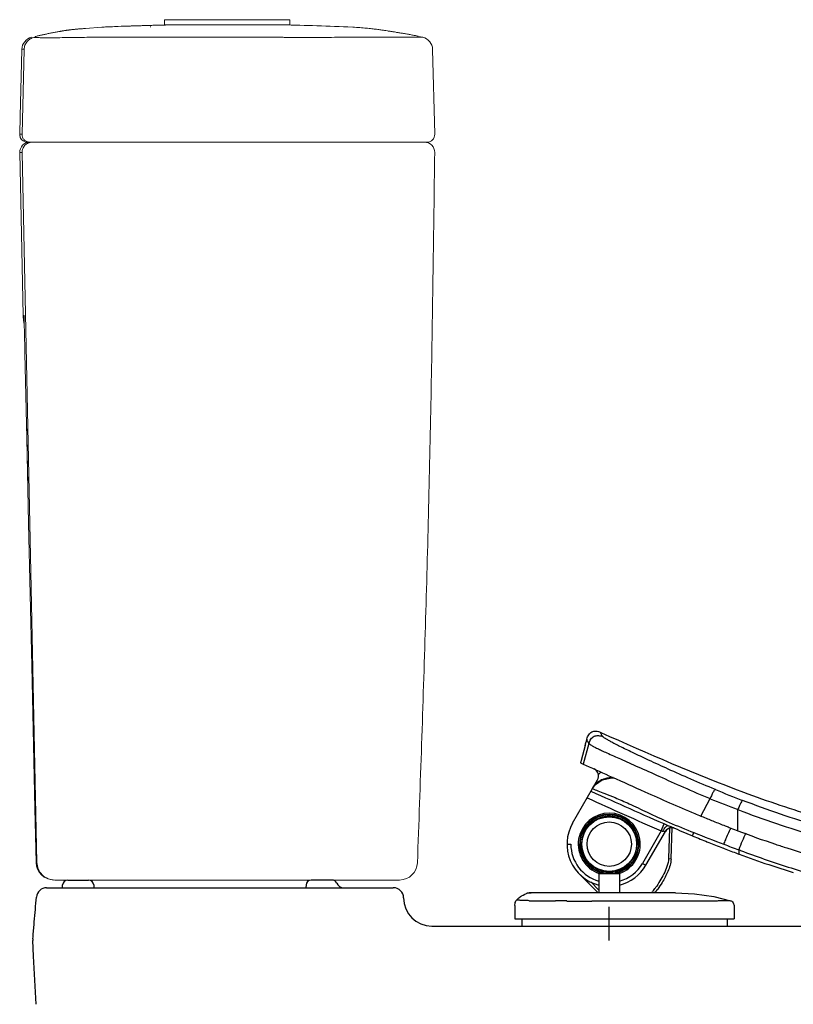
# Model space of a CAD drawing. Units: millimetres. Extents: x 14161 to 17047, y 3 to 1488.
# Drawn here: x 14161 to 14463, y 353 to 737 of the extents above; entities that cross this region are included whole.
import ezdxf

# ---------------------------------------------------------------- set-up
doc = ezdxf.new("R2010")
doc.units = ezdxf.units.MM
doc.layers.add('1', color=7, linetype='Continuous')

msp = doc.modelspace()

# ---------------------------------------------------------------- linework, layer by layer
at = {"color": 8, "linetype": 'Continuous', "lineweight": 20}
for p, q in [((14193.27, 734), (14195.2, 734.13)), ((14162.95, 621.53), (14162.96, 621.43))]:
    msp.add_line(p, q, dxfattribs=at)
at = {"color": 7, "linetype": 'Continuous', "lineweight": 20}
for p, q in [((14195.25, 734.13), (14195.21, 734.13)), ((14212.22, 734.13), (14212.51, 734.13)), ((14217.77, 736.95), (14217.77, 734.95)), ((14217.77, 736.95), (14266.61, 736.95)), ((14217.77, 734.95), (14266.61, 734.95)), ((14222.27, 734.95), (14218.15, 734.86)), ((14266.61, 736.95), (14266.77, 736.95)), ((14266.61, 734.95), (14266.77, 734.95)), ((14266.77, 734.95), (14266.77, 736.95)), ((14289.35, 734.13), (14291.35, 733.99)), ((14186.96, 733.56), (14193.27, 734)), ((14316.82, 730.42), (14318.6, 730.07)), ((14162.1, 725.33), (14161.45, 699.21)), ((14162.19, 692.21), (14163.01, 725.34)), ((14323.27, 692.21), (14322.44, 725.33)), ((14161.45, 699.13), (14161.45, 699.21)), ((14161.35, 694.36), (14161.33, 693.42)), ((14283.55, 689.13), (14284.09, 689.13)), ((14162.61, 621.51), (14161.27, 685.05)), ((14162.19, 685.05), (14167.97, 407.98)), ((14163.05, 618.02), (14162.8, 619.54)), ((14163.3, 606.81), (14164.02, 573.64)), ((14163.87, 580.47), (14164.42, 555.53)), ((14164.02, 573.64), (14164.75, 540.48)), ((14164.75, 540.48), (14165.96, 484.74)), ((14165.96, 484.74), (14167.18, 429)), ((14167.18, 429), (14167.64, 407.98)), ((14255.34, 401.13), (14192.59, 401.13))]:
    msp.add_line(p, q, dxfattribs=at)
at = {"linetype": 'Continuous'}
for p, q in [((14389.92, 425.92), (14389.92, 425.93)), ((14389.99, 425.93), (14390.18, 425.94)), ((14390.18, 425.94), (14390.3, 425.96)), ((14390.3, 425.96), (14390.37, 425.96)), ((14390.37, 425.96), (14390.44, 425.97)), ((14390.44, 425.97), (14390.52, 425.97)), ((14390.52, 425.97), (14390.61, 425.98)), ((14390.61, 425.98), (14390.7, 425.99)), ((14390.7, 425.99), (14390.79, 425.99)), ((14390.79, 425.99), (14390.89, 426)), ((14390.89, 426), (14391, 426)), ((14391, 426), (14391.11, 426)), ((14391.02, 426), (14391.03, 426)), ((14391.11, 426), (14391.22, 426.01)), ((14391.22, 426.01), (14391.33, 426.01)), ((14391.33, 426.01), (14391.45, 426.01)), ((14391.45, 426.01), (14391.53, 426.01)), ((14391.53, 426.01), (14391.53, 426.01)), ((14391.53, 426.01), (14391.61, 426)), ((14391.61, 426), (14391.73, 426)), ((14391.73, 426), (14391.84, 426)), ((14391.84, 426), (14391.94, 425.99)), ((14391.87, 426), (14391.86, 426)), ((14391.94, 425.99), (14392.04, 425.99)), ((14392.04, 425.99), (14392.14, 425.98)), ((14392.14, 425.98), (14392.23, 425.98)), ((14392.23, 425.98), (14392.32, 425.97)), ((14392.32, 425.97), (14392.4, 425.96)), ((14392.4, 425.96), (14392.47, 425.96)), ((14392.47, 425.96), (14392.6, 425.94)), ((14392.6, 425.94), (14392.78, 425.93)), ((14392.85, 425.93), (14392.85, 425.92)), ((14388.62, 404.68), (14388.62, 404.75)), ((14394.15, 404.75), (14394.15, 404.68))]:
    msp.add_line(p, q, dxfattribs=at)
at = {"color": 7, "linetype": 'ByBlock', "lineweight": 25}
msp.add_line((14178.01, 398.13), (14305.11, 398.13), dxfattribs=at)
at = {"linetype": 'ByBlock', "lineweight": 25}
msp.add_line((14391.39, 377.51), (14391.39, 390.7), dxfattribs=at)
at = {"linetype": 'Continuous'}
for radius in [10.67, 8.67]:
    msp.add_circle((14391.39, 415.13), radius, dxfattribs=at)
at = {"color": 7, "linetype": 'Continuous', "lineweight": 20}
for centre, radius, start, end in [((14167.1, 725.21), 5, 103.3691, 178.5679), ((14317.44, 725.21), 5, 1.4321, 76.6309), ((14164.3, 692.13), 3, 178.5678, 269.9999), ((14320.27, 692.13), 3, 270, 1.4321), ((14165.27, 685.13), 4, 90, 181.2104), ((14164.3, 692.13), 3, 201.6688, 270), ((14319.27, 685.13), 4, 359.4016, 90), ((14176.61, 621.81), 14, 181.2104, 189.3464), ((14174.64, 408.13), 7, 181.2101, 269.9991), ((14309.54, 408.13), 7, 270, 357.8127)]:
    msp.add_arc(centre, radius, start, end, dxfattribs=at)
at = {"linetype": 'Continuous'}
for centre, radius, start, end in [((14391.39, 415.13), 10.9, 97.7424, 256.7023), ((14390.05, 424.94), 0.998, 93.1097, 97.3409), ((14390.06, 424.93), 0.995, 93.4652, 97.7073), ((14390.05, 424.95), 0.991, 97.3456, 97.7424), ((14390.05, 424.94), 1, 88.7975, 93.1115), ((14391.46, 413.34), 12.67, 94.2653, 94.6387), ((14391.44, 413.68), 12.33, 93.389, 94.2666), ((14391.39, 414.42), 11.59, 91.8286, 93.3879), ((14391.39, 414.7), 11.31, 90.0061, 91.7934), ((14391.39, 414.89), 11.12, 89.7331, 90.0004), ((14391.38, 414.84), 11.16, 89.5735, 89.7332), ((14391.38, 414.8), 11.21, 89.4003, 89.5735), ((14391.38, 414.76), 11.25, 89.2711, 89.4004), ((14391.38, 414.45), 11.56, 87.6213, 89.2617), ((14391.36, 414.08), 11.92, 86.184, 87.5742), ((14392.72, 424.94), 1, 86.6662, 91.2028), ((14392.72, 424.94), 0.998, 82.6587, 86.6676), ((14392.72, 424.95), 0.979, 82.2909, 86.3746), ((14392.72, 424.95), 0.991, 82.2576, 82.6544), ((14391.39, 415.13), 10.9, 283.2939, 82.2576), ((14391.39, 415.38), 10.99, 255.5019, 269.9952), ((14391.38, 415.41), 11.01, 270.0216, 284.4815)]:
    msp.add_arc(centre, radius, start, end, dxfattribs=at)
at = {"color": 7, "linetype": 'Continuous', "lineweight": 20}
for points, knots in [([(14195.27, 734.13), (14194.92, 734.12), (14194.23, 734.09), (14193.59, 734.05), (14193.27, 734.04)], [0, 0, 0, 0, 0.495534, 1, 1, 1, 1]), ([(14196.76, 734.2), (14196.49, 734.18), (14195.96, 734.16), (14195.48, 734.14), (14195.25, 734.13)], [0, 0, 0, 0, 0.512502, 1, 1, 1, 1]), ([(14205.14, 734.51), (14204.93, 734.5), (14203.13, 734.44), (14200.33, 734.34), (14197.75, 734.23), (14196.76, 734.19)], [0, 0, 0, 0, 0.077053, 0.644991, 1, 1, 1, 1]), ([(14218.15, 734.87), (14217.65, 734.86), (14216.77, 734.84), (14215.2, 734.8), (14213.76, 734.76), (14212.52, 734.73), (14211.64, 734.7), (14210.76, 734.68), (14209.51, 734.64), (14208.05, 734.6), (14206.46, 734.55), (14205.58, 734.52), (14205.08, 734.51)], [0, 0, 0, 0, 0.186603, 0.327795, 0.42766, 0.465521, 0.498882, 0.532106, 0.569643, 0.668951, 0.810704, 1, 1, 1, 1]), ([(14289.35, 734.13), (14284.76, 734.31), (14275.74, 734.67), (14266.71, 734.86), (14262.27, 734.95)], [0, 0, 0, 0, 0.5085947, 1, 1, 1, 1]), ([(14186.96, 733.56), (14186.69, 733.53), (14186.15, 733.48), (14185.37, 733.41), (14184.64, 733.35), (14183.95, 733.29), (14183.29, 733.23), (14182.67, 733.17), (14182.11, 733.11), (14181.59, 733.06), (14181.12, 733.01), (14180.68, 732.95), (14180.25, 732.9), (14179.83, 732.84), (14179.46, 732.79), (14179.05, 732.73), (14178.65, 732.67), (14178.25, 732.6), (14178.03, 732.57), (14177.87, 732.54), (14177.7, 732.51), (14177.54, 732.49), (14177.37, 732.46), (14177.12, 732.41), (14176.82, 732.36), (14176.32, 732.27), (14175.73, 732.17), (14175.05, 732.04), (14174.36, 731.9), (14173.65, 731.76), (14172.97, 731.62), (14172.3, 731.49), (14171.65, 731.35), (14171.01, 731.21), (14170.36, 731.07), (14169.72, 730.93), (14169.1, 730.79), (14168.48, 730.65), (14167.88, 730.52), (14167.51, 730.43), (14167.32, 730.39)], [0, 0, 0, 0, 0.0617987, 0.1200058, 0.1744832, 0.2251007, 0.2717353, 0.3142716, 0.3526015, 0.3826102, 0.4092584, 0.4324876, 0.4522442, 0.4684796, 0.4811539, 0.4903754, 0.4962763, 0.4980774, 0.4987506, 0.4993316, 0.4998985, 0.5005357, 0.5013056, 0.5022453, 0.5047668, 0.5082689, 0.5183962, 0.5328404, 0.5517098, 0.575089, 0.6030534, 0.6320628, 0.6648599, 0.701493, 0.7420099, 0.7864573, 0.8339816, 0.8853851, 0.9407106, 1, 1, 1, 1]), ([(14181.72, 733.07), (14181.68, 733.07), (14181.64, 733.06), (14181.59, 733.06), (14181.58, 733.06)], [0, 0, 0, 0, 0.908585, 1, 1, 1, 1]), ([(14316.87, 730.47), (14316.37, 730.58), (14315.42, 730.79), (14313.84, 731.09), (14312.31, 731.37), (14310.86, 731.62), (14309.49, 731.84), (14308.25, 732.04), (14307.21, 732.2), (14306.4, 732.33), (14305.95, 732.4), (14305.61, 732.45), (14305.26, 732.51), (14304.51, 732.62), (14303.46, 732.79), (14302.08, 732.99), (14300.47, 733.21), (14298.6, 733.44), (14296.45, 733.66), (14294, 733.87), (14292.21, 733.98), (14291.27, 734.04)], [0, 0, 0, 0, 0.111789, 0.207778, 0.288556, 0.354719, 0.406902, 0.445877, 0.472868, 0.482707, 0.490969, 0.49488, 0.499058, 0.509282, 0.539286, 0.583322, 0.641411, 0.71303, 0.797375, 0.893431, 1, 1, 1, 1]), ([(14166.92, 730.09), (14167.02, 730.06), (14167.21, 730), (14168.19, 729.95), (14169.65, 729.92), (14171.63, 729.91), (14174.06, 729.91), (14177.02, 729.93), (14180.35, 729.96), (14183.92, 730), (14186.25, 730.05), (14187.42, 730.07)], [0, 0, 0, 0, 0.10733, 0.214661, 0.323868, 0.433073, 0.542592, 0.652116, 0.780376, 0.890185, 1, 1, 1, 1]), ([(14187.42, 730.07), (14188.51, 730.08), (14193.2, 730.14), (14198.34, 730.16), (14202.86, 730.17), (14203.78, 730.17), (14204.24, 730.17)], [0, 0, 0, 0, 0.194444, 0.836008, 0.918003, 1, 1, 1, 1]), ([(14204.24, 730.17), (14204.28, 730.17), (14204.35, 730.17), (14204.42, 730.16), (14204.45, 730.15)], [0, 0, 0, 0, 0.500001, 1, 1, 1, 1]), ([(14204.45, 730.15), (14204.81, 730.16), (14205.53, 730.18), (14206.98, 730.16), (14209.53, 730.17), (14214.62, 730.16), (14226.39, 730.17), (14238.56, 730.13), (14248.05, 730.15), (14250.37, 730.13), (14250.83, 730.14), (14251.06, 730.14)], [0, 0, 0, 0, 0.023095, 0.046633, 0.093457, 0.187088, 0.374299, 0.850976, 0.970147, 0.985066, 1, 1, 1, 1]), ([(14251.06, 730.14), (14251.07, 730.14), (14251.09, 730.14), (14251.1, 730.14), (14251.11, 730.14)], [0, 0, 0, 0, 0.500056, 1, 1, 1, 1]), ([(14251.11, 730.14), (14252.14, 730.14), (14254.19, 730.14), (14257.26, 730.13), (14260.34, 730.11), (14262.39, 730.09), (14263.42, 730.08)], [0, 0, 0, 0, 0.250036, 0.500051, 0.750022, 1, 1, 1, 1]), ([(14263.42, 730.08), (14263.89, 730.07), (14265.17, 730.05), (14266.82, 730.03), (14268.54, 730.01), (14270.4, 729.99), (14272.22, 729.97), (14273.77, 729.96), (14274.9, 729.96), (14276.42, 729.96), (14277.83, 729.96), (14279.03, 729.97), (14279.95, 729.97), (14281.17, 729.99), (14282.23, 730.02), (14282.83, 730.05), (14283.01, 730.06)], [0, 0, 0, 0, 0.057491, 0.154039, 0.20042, 0.270048, 0.38764, 0.437276, 0.481275, 0.547321, 0.658681, 0.705376, 0.753577, 0.82594, 0.94824, 1, 1, 1, 1]), ([(14283.01, 730.06), (14284.56, 730.07), (14289.21, 730.09), (14294.51, 730.07), (14300.05, 730.07), (14304.55, 730.07), (14308.92, 730.07), (14312.51, 730.07), (14315.03, 730.07), (14316.73, 730.07), (14317.8, 730.07), (14318.47, 730.07), (14318.56, 730.07), (14318.6, 730.07)], [0, 0, 0, 0, 0.065945, 0.198212, 0.264488, 0.370518, 0.47673, 0.583492, 0.690441, 0.767654, 0.844938, 0.922433, 1, 1, 1, 1]), ([(14163.01, 725.34), (14162.98, 725.38), (14162.93, 725.45), (14162.82, 725.4), (14162.56, 725.42), (14162.24, 725.35), (14162.11, 725.33), (14162.1, 725.33), (14162.1, 725.33)], [0, 0, 0, 0, 0.045883, 0.091781, 0.183579, 0.550519, 0.917458, 1, 1, 1, 1]), ([(14161.46, 699.12), (14161.46, 699.04), (14161.46, 698.87), (14161.43, 697.55), (14161.39, 695.9), (14161.36, 694.73), (14161.35, 694.36)], [0, 0, 0, 0, 0.248119, 0.553927, 0.859751, 1, 1, 1, 1]), ([(14161.45, 699.21), (14161.45, 699.21), (14161.45, 699.21), (14161.46, 699.21), (14161.46, 699.21)], [0, 0, 0, 0, 0.723593, 1, 1, 1, 1]), ([(14161.33, 693.42), (14161.33, 693.37), (14161.33, 693.28), (14161.32, 693.14), (14161.32, 693.01), (14161.32, 692.88), (14161.31, 692.76), (14161.31, 692.64), (14161.31, 692.54), (14161.31, 692.46), (14161.31, 692.38), (14161.3, 692.32), (14161.3, 692.27), (14161.3, 692.23), (14161.3, 692.21), (14161.3, 692.21), (14161.3, 692.21)], [0, 0, 0, 0, 0.065898, 0.132188, 0.203226, 0.274757, 0.345302, 0.421465, 0.492499, 0.564026, 0.634567, 0.710726, 0.781763, 0.853293, 0.923836, 1, 1, 1, 1]), ([(14161.3, 692.28), (14161.3, 692.25), (14161.3, 692.19), (14161.3, 692.16), (14161.3, 692.11), (14161.3, 692.01), (14161.32, 691.63), (14161.43, 691.3), (14161.51, 691.03)], [0, 0, 0, 0, 0.137032, 0.242227, 0.285736, 0.331878, 0.464048, 1, 1, 1, 1]), ([(14161.3, 692.21), (14161.34, 692.21), (14161.41, 692.21), (14161.68, 692.21), (14162, 692.21), (14162.19, 692.21)], [0, 0, 0, 0, 0.285782, 0.571567, 1, 1, 1, 1]), ([(14165.19, 689.13), (14164.99, 689.13), (14164.54, 689.13), (14164.39, 689.13), (14164.3, 689.13)], [0, 0, 0, 0, 0.428434, 1, 1, 1, 1]), ([(14186.71, 689.13), (14186.26, 689.13), (14184.88, 689.13), (14182.9, 689.13), (14180.94, 689.13), (14179.47, 689.13), (14177.76, 689.13), (14175.98, 689.13), (14174.3, 689.13), (14172.36, 689.13), (14170.61, 689.13), (14169.12, 689.13), (14168.22, 689.13), (14167.33, 689.13), (14166.6, 689.13), (14165.92, 689.13), (14165.48, 689.13), (14165.23, 689.13), (14165.2, 689.13), (14165.19, 689.13)], [0, 0, 0, 0, 0.04036, 0.1219, 0.177259, 0.219295, 0.259656, 0.341196, 0.396557, 0.438595, 0.560338, 0.61568, 0.657704, 0.708669, 0.780705, 0.821065, 0.902604, 0.957964, 1, 1, 1, 1]), ([(14166.19, 689.13), (14166.27, 689.13), (14166.43, 689.13), (14167.52, 689.13), (14169.06, 689.13), (14171.13, 689.13), (14173.65, 689.13), (14176.56, 689.13), (14179.77, 689.13), (14183.19, 689.13), (14185.55, 689.13), (14186.73, 689.13)], [0, 0, 0, 0, 0.123175, 0.232771, 0.342366, 0.451956, 0.561545, 0.671159, 0.780774, 0.890387, 1, 1, 1, 1]), ([(14263.86, 689.13), (14251, 689.13), (14225.28, 689.13), (14199.57, 689.13), (14186.71, 689.13)], [0, 0, 0, 0, 0.500006, 1, 1, 1, 1]), ([(14284.44, 689.13), (14283.92, 689.13), (14282.86, 689.13), (14280.59, 689.13), (14277.89, 689.13), (14274.8, 689.13), (14271.4, 689.13), (14267.72, 689.13), (14265.17, 689.13), (14263.86, 689.13)], [0, 0, 0, 0, 0.141619, 0.283238, 0.424859, 0.566479, 0.708077, 0.849675, 1, 1, 1, 1]), ([(14263.89, 689.13), (14265.14, 689.13), (14267.58, 689.13), (14271.09, 689.13), (14274.34, 689.13), (14277.29, 689.13), (14279.87, 689.13), (14282.03, 689.13), (14283.04, 689.13), (14283.55, 689.13)], [0, 0, 0, 0, 0.150199, 0.291806, 0.433414, 0.575062, 0.716709, 0.858354, 1, 1, 1, 1]), ([(14320.27, 689.13), (14320.17, 689.13), (14319.96, 689.13), (14318.27, 689.13), (14315.57, 689.13), (14311.71, 689.13), (14306.71, 689.13), (14300.48, 689.13), (14293.18, 689.13), (14287.36, 689.13), (14284.44, 689.13)], [0, 0, 0, 0, 0.12202, 0.244041, 0.367192, 0.490343, 0.617122, 0.743902, 0.871951, 1, 1, 1, 1]), ([(14162.19, 685.05), (14162.03, 685.05), (14161.71, 685.05), (14161.42, 685.05), (14161.29, 685.05), (14161.28, 685.05), (14161.27, 685.05)], [0, 0, 0, 0, 0.286221, 0.572441, 0.858662, 1, 1, 1, 1]), ([(14323.27, 685.09), (14322.86, 654.28), (14322.05, 592.66), (14319.8, 500.24), (14317.62, 438.66), (14316.53, 407.86)], [0, 0, 0, 0, 0.33333, 0.666669, 1, 1, 1, 1]), ([(14162.61, 621.51), (14162.63, 621.51), (14162.65, 621.51), (14162.85, 621.52), (14162.95, 621.53)], [0, 0, 0, 0, 0.475219, 1, 1, 1, 1]), ([(14162.96, 621.43), (14162.96, 621.43), (14162.96, 621.38), (14162.97, 620.95), (14163, 619.96), (14163.05, 618.01), (14163.11, 615.19), (14163.2, 611.32), (14163.26, 608.48), (14163.3, 606.81)], [0, 0, 0, 0, 0.012079, 0.068145, 0.139092, 0.268842, 0.470784, 0.68726, 1, 1, 1, 1]), ([(14167.64, 407.98), (14167.7, 407.98), (14167.8, 407.98), (14167.92, 407.98), (14167.97, 407.98)], [0, 0, 0, 0, 0.603873, 1, 1, 1, 1]), ([(14192.56, 401.13), (14191.99, 401.13), (14190.86, 401.13), (14188.76, 401.13), (14186.27, 401.13), (14183.56, 401.13), (14181.09, 401.13), (14178.98, 401.13), (14177.24, 401.13), (14175.98, 401.13), (14175.15, 401.13), (14175.03, 401.13), (14174.96, 401.13)], [0, 0, 0, 0, 0.061104, 0.122755, 0.230798, 0.341974, 0.450049, 0.561259, 0.669377, 0.780632, 0.888749, 1, 1, 1, 1]), ([(14259.8, 401.13), (14248.59, 401.13), (14226.17, 401.13), (14203.76, 401.13), (14192.56, 401.13)], [0, 0, 0, 0, 0.500004, 1, 1, 1, 1]), ([(14275.21, 401.13), (14274.78, 401.13), (14273.91, 401.13), (14272.07, 401.13), (14269.89, 401.13), (14267.38, 401.13), (14264.61, 401.13), (14261.63, 401.13), (14258.52, 401.13), (14256.4, 401.13), (14255.34, 401.13)], [0, 0, 0, 0, 0.125209, 0.250864, 0.376077, 0.500448, 0.625757, 0.750094, 0.875358, 1, 1, 1, 1]), ([(14276.76, 401.13), (14276.54, 401.13), (14276.08, 401.13), (14274.98, 401.13), (14273.39, 401.13), (14271.17, 401.13), (14268.6, 401.13), (14265.82, 401.13), (14262.85, 401.13), (14260.82, 401.13), (14259.8, 401.13)], [0, 0, 0, 0, 0.080045, 0.160848, 0.298662, 0.440476, 0.578357, 0.720242, 0.858122, 1, 1, 1, 1]), ([(14309.54, 401.13), (14309.47, 401.13), (14309.33, 401.13), (14308.27, 401.13), (14306.62, 401.13), (14304.29, 401.13), (14301.32, 401.13), (14297.7, 401.13), (14293.44, 401.13), (14288.53, 401.13), (14283.04, 401.13), (14278.86, 401.13), (14276.76, 401.13)], [0, 0, 0, 0, 0.103117, 0.202759, 0.302436, 0.402078, 0.50172, 0.601397, 0.701039, 0.800681, 0.900358, 1, 1, 1, 1])]:
    msp.add_open_spline(points, degree=3, knots=knots, dxfattribs=at)
for points in [[(14163.01, 725.34), (14163.08, 725.89), (14163.21, 727), (14164.08, 728.44), (14165.34, 729.58), (14166.39, 729.92), (14166.92, 730.09)], [(14165.19, 689.13), (14164.79, 689.18), (14163.99, 689.27), (14162.99, 689.99), (14162.3, 691), (14162.22, 691.81), (14162.19, 692.21)], [(14162.19, 685.05), (14162.24, 685.58), (14162.34, 686.64), (14163.26, 688), (14164.59, 688.95), (14165.66, 689.07), (14166.19, 689.13)], [(14174.96, 401.13), (14174.06, 401.23), (14172.25, 401.44), (14169.96, 403.01), (14168.33, 405.27), (14168.09, 407.08), (14167.97, 407.98)]]:
    msp.add_open_spline(points, degree=3, dxfattribs=at)
at = {"linetype": 'Continuous'}
for points, knots in [([(14389.92, 425.92), (14389.92, 425.92), (14389.93, 425.92), (14389.93, 425.92), (14389.95, 425.92), (14389.96, 425.92), (14389.98, 425.92), (14390.01, 425.93), (14390.04, 425.93), (14390.06, 425.93)], [0, 0, 0, 0, 0.018047, 0.067005, 0.146853, 0.257341, 0.398189, 0.569114, 1, 1, 1, 1]), ([(14390.06, 425.93), (14390.08, 425.93), (14390.21, 425.95), (14390.34, 425.96), (14390.44, 425.97)], [0, 0, 0, 0, 0.195448, 1, 1, 1, 1]), ([(14392.73, 425.93), (14392.69, 425.93), (14392.5, 425.95), (14392.31, 425.97), (14392.15, 425.98)], [0, 0, 0, 0, 0.184241, 1, 1, 1, 1]), ([(14392.85, 425.92), (14392.85, 425.92), (14392.83, 425.92), (14392.81, 425.92), (14392.78, 425.92), (14392.75, 425.93), (14392.73, 425.93)], [0, 0, 0, 0, 0.080517, 0.274583, 0.581902, 1, 1, 1, 1]), ([(14388.63, 404.74), (14388.5, 404.78), (14388.24, 404.85), (14387.88, 404.96), (14387.56, 405.08), (14387.33, 405.16), (14387.17, 405.23), (14387.07, 405.27), (14386.99, 405.3), (14386.92, 405.33), (14386.86, 405.36), (14386.83, 405.37), (14386.8, 405.38), (14386.79, 405.38), (14386.79, 405.38), (14386.79, 405.38), (14386.79, 405.38)], [0, 0, 0, 0, 0.214888, 0.409482, 0.581144, 0.727107, 0.789557, 0.844508, 0.891614, 0.930555, 0.961045, 0.982852, 0.990446, 0.995815, 0.998965, 1, 1, 1, 1]), ([(14386.79, 405.38), (14386.79, 405.38), (14386.79, 405.38), (14386.79, 405.38), (14386.8, 405.37), (14386.83, 405.36), (14386.86, 405.34), (14386.92, 405.31), (14386.99, 405.28), (14387.07, 405.24), (14387.17, 405.19), (14387.33, 405.12), (14387.56, 405.03), (14387.87, 404.91), (14388.23, 404.79), (14388.49, 404.72), (14388.62, 404.68)], [0, 0, 0, 0, 0.001535, 0.005234, 0.011134, 0.019225, 0.041922, 0.073137, 0.112607, 0.160062, 0.215184, 0.277641, 0.423171, 0.593816, 0.786983, 1, 1, 1, 1]), ([(14388.88, 404.61), (14388.85, 404.62), (14388.77, 404.64), (14388.68, 404.66), (14388.62, 404.68)], [0, 0, 0, 0, 0.294775, 1, 1, 1, 1]), ([(14394.15, 404.68), (14394.13, 404.67), (14394.05, 404.65), (14393.96, 404.63), (14393.89, 404.61)], [0, 0, 0, 0, 0.204169, 1, 1, 1, 1]), ([(14395.99, 405.38), (14395.99, 405.38), (14395.98, 405.38), (14395.98, 405.38), (14395.97, 405.38), (14395.94, 405.37), (14395.91, 405.36), (14395.85, 405.33), (14395.78, 405.3), (14395.7, 405.27), (14395.6, 405.23), (14395.44, 405.16), (14395.21, 405.08), (14394.89, 404.96), (14394.53, 404.85), (14394.27, 404.78), (14394.14, 404.74)], [0, 0, 0, 0, 0.001035, 0.004185, 0.009554, 0.017148, 0.038955, 0.069445, 0.108385, 0.155491, 0.210442, 0.272892, 0.418854, 0.590517, 0.785111, 1, 1, 1, 1]), ([(14395.99, 405.38), (14395.99, 405.38), (14395.98, 405.38), (14395.98, 405.38), (14395.97, 405.37), (14395.95, 405.36), (14395.91, 405.34), (14395.85, 405.31), (14395.78, 405.28), (14395.7, 405.24), (14395.6, 405.19), (14395.44, 405.12), (14395.21, 405.03), (14394.9, 404.91), (14394.54, 404.79), (14394.28, 404.72), (14394.15, 404.68)], [0, 0, 0, 0, 0.001544, 0.005261, 0.011182, 0.019296, 0.042029, 0.073258, 0.112722, 0.160149, 0.215237, 0.277666, 0.423182, 0.593831, 0.786992, 1, 1, 1, 1])]:
    msp.add_open_spline(points, degree=3, knots=knots, dxfattribs=at)
at = {"layer": '1', "color": 7, "linetype": 'Continuous'}
for p, q in [((14381.99, 453.66), (14380.43, 447.81)), ((14383.49, 454.42), (14381.27, 446.34)), ((14382.28, 454.74), (14382.36, 455.05)), ((14382.6, 456.12), (14382.5, 455.76)), ((14382.51, 455.62), (14382.5, 455.76)), ((14380.17, 446.83), (14381.15, 446.4)), ((14381.15, 446.4), (14381.27, 446.34)), ((14381.27, 446.34), (14382.33, 445.87)), ((14377.1, 423.38), (14386.82, 440.23)), ((14386.05, 438.4), (14388.66, 440.17)), ((14388.66, 440.17), (14391.69, 440.93)), ((14391.69, 440.93), (14393.23, 440.97))]:
    msp.add_line(p, q, dxfattribs=at)
at = {"layer": '1', "linetype": 'Continuous'}
for p, q in [((14384.84, 436.79), (14386.05, 438.4)), ((14385.6, 437.9), (14385.54, 437.82)), ((14385.54, 437.82), (14385.55, 437.84)), ((14385.6, 437.9), (14385.64, 437.95)), ((14385.64, 437.95), (14385.65, 437.96)), ((14427.19, 426.1), (14430.78, 432.88)), ((14441.59, 420.36), (14441.62, 428.6)), ((14385.47, 425.05), (14385.5, 425.01)), ((14397.3, 425.05), (14397.27, 425.01)), ((14411.69, 420.29), (14412.88, 423.05)), ((14427.19, 426.1), (14427.41, 426)), ((14427.41, 426), (14427.55, 425.95)), ((14431.85, 424.18), (14432.06, 424.1)), ((14402.01, 419.71), (14401.95, 419.68)), ((14411.69, 420.29), (14404.38, 407.63)), ((14405.67, 406.88), (14413.3, 420.09)), ((14414.94, 421.42), (14414.52, 409.46)), ((14414.58, 422.31), (14414.67, 422.27)), ((14414.67, 422.27), (14415.42, 421.95)), ((14415.42, 421.95), (14415.69, 421.83)), ((14415.52, 409.43), (14415.95, 421.58)), ((14415.69, 421.83), (14415.94, 421.73)), ((14423.88, 418.37), (14424.46, 419.61)), ((14374.88, 415.13), (14376.38, 415.13)), ((14423.58, 418.5), (14423.88, 418.37)), ((14423.88, 418.37), (14424.06, 418.3)), ((14429.81, 415.95), (14430.23, 415.78)), ((14435.58, 413.67), (14435.67, 413.64)), ((14441.38, 411.46), (14441.93, 411.26)), ((14441.93, 412.91), (14441.93, 411.26)), ((14441.93, 412.91), (14442.46, 412.72)), ((14441.93, 411.26), (14442.09, 411.2)), ((14442.46, 412.72), (14442.63, 412.65)), ((14401.95, 410.58), (14402.01, 410.55)), ((14404.38, 407.63), (14405.67, 406.88)), ((14414.52, 409.46), (14415.52, 409.43)), ((14385.5, 405.25), (14385.47, 405.21)), ((14395.09, 403.83), (14387.69, 403.83)), ((14388.89, 404.68), (14388.89, 403.83)), ((14393.89, 404.68), (14393.89, 403.83)), ((14397.27, 405.25), (14397.3, 405.21)), ((14387.05, 396.13), (14379.72, 403.46)), ((14387.39, 397.21), (14384.19, 400.4)), ((14395.39, 403.53), (14387.39, 403.53)), ((14387.39, 403.53), (14387.39, 396.13)), ((14395.39, 403.53), (14395.39, 396.13)), ((14359.07, 395.85), (14359.37, 395.93)), ((14359.37, 395.93), (14360.89, 396.13)), ((14417.2, 396.13), (14360.89, 396.13)), ((14408.45, 396.75), (14408.35, 396.61)), ((14417.2, 396.13), (14424.73, 395.76)), ((14354.6, 391.13), (14354.65, 392.25)), ((14354.63, 392.13), (14354.66, 392.28)), ((14354.65, 392.25), (14354.7, 392.42)), ((14354.66, 392.28), (14354.75, 392.59)), ((14354.75, 392.59), (14354.95, 392.96)), ((14354.75, 392.57), (14354.94, 392.94)), ((14354.94, 392.94), (14355.19, 393.25)), ((14354.95, 392.96), (14355.19, 393.25)), ((14355.19, 393.25), (14355.5, 393.55)), ((14355.19, 393.25), (14355.19, 393.25)), ((14355.5, 393.55), (14355.81, 393.85)), ((14355.74, 393.28), (14355.62, 393.28)), ((14355.81, 393.85), (14356.14, 394.14)), ((14356.14, 394.14), (14356.47, 394.41)), ((14356.47, 394.41), (14356.81, 394.66)), ((14356.81, 394.66), (14357.19, 394.93)), ((14357.19, 394.93), (14357.75, 395.27)), ((14357.75, 395.27), (14358.48, 395.63)), ((14358.48, 395.63), (14359.07, 395.84)), ((14359.07, 395.85), (14359.07, 395.84)), ((14404.64, 392.9), (14390.14, 392.91)), ((14424.73, 395.76), (14432.24, 394.64)), ((14432.24, 394.64), (14438.72, 393.06)), ((14438.72, 393.06), (14438.96, 392.98)), ((14438.96, 392.98), (14439.26, 392.81)), ((14439.26, 392.81), (14439.56, 392.57)), ((14439.56, 392.57), (14439.82, 392.26)), ((14439.82, 392.26), (14440.17, 391.14)), ((14354.6, 391.13), (14354.6, 385.98)), ((14440.17, 391.14), (14440.17, 385.98)), ((14354.6, 385.98), (14440.17, 385.98)), ((14357.38, 383.13), (14357.38, 385.98)), ((14437.39, 385.98), (14437.39, 383.13)), ((14357.38, 383.13), (14437.39, 383.13))]:
    msp.add_line(p, q, dxfattribs=at)
at = {"layer": '1', "color": 7, "linetype": 'Continuous', "lineweight": 25}
for p, q in [((14180.04, 401.13), (14188.18, 401.13)), ((14283.18, 401.13), (14275.04, 401.13)), ((14178.01, 398.13), (14178.04, 399.2)), ((14190.18, 399.2), (14190.22, 398.13)), ((14273.04, 399.2), (14273.01, 398.13)), ((14305.11, 398.13), (14307.11, 398.13)), ((14322.11, 383.13), (14856.12, 383.13)), ((14166.72, 371.43), (14166.41, 377.53)), ((14167.71, 352.61), (14166.72, 371.43))]:
    msp.add_line(p, q, dxfattribs=at)
at = {"layer": '1', "color": 7, "linetype": 'Continuous'}
for centre, radius, start, end in [((13958.77, 567.18), 438.18, 344.986, 345.1732), ((14384.23, 441.73), 3, 330, 65.8376), ((14382.01, 448.43), 8.01, 310.1031, 319.9232), ((14392.05, 432.84), 8.22, 116.4885, 133.7836), ((14392.27, 432.39), 8.72, 113.6473, 116.4305)]:
    msp.add_arc(centre, radius, start, end, dxfattribs=at)
at = {"layer": '1', "linetype": 'Continuous'}
for centre, radius, start, end in [((14391.85, 433.06), 7.92, 133.8524, 141.7369), ((14392.39, 432.64), 8.61, 141.7295, 142.6062), ((14625.96, 905.22), 507.01, 247.6072, 248.9012), ((14627.74, 916.36), 522.06, 247.8354, 249.114), ((14391.39, 415.13), 12.1, 288.955, 251.0515), ((14391.39, 415.13), 11.6, 282.4758, 257.5242), ((14676.09, 1026.3), 649.77, 247.24302, 247.47632), ((14391.39, 415.13), 16.5, 150, 255.9502), ((14391.39, 415.13), 11.5, 120.7971, 239.2029), ((14391.39, 415.13), 11.4, 282.6888, 257.3071), ((14384.99, 425.87), 1, 300.7971, 313.0733), ((14397.79, 425.87), 1, 226.9267, 239.2029), ((14391.39, 415.13), 11.5, 23.3284, 59.2029), ((14648.85, 960.41), 578.47, 247.50717, 247.96839), ((14625.97, 903.78), 517.4, 247.9889, 248.5415), ((14402.86, 420.08), 1, 203.3284, 218.1869), ((14415.89, 418.57), 3, 90.1992, 149.9794), ((14415.89, 418.55), 3.02, 76.511, 90.1322), ((14700.03, 1083.54), 720.21, 246.76843, 247.42786), ((14894.31, 1613.69), 1283.19, 248.52119, 249.08073), ((14613.03, 870.97), 482.12, 248.5461, 248.735), ((14605.2, 850.81), 460.5, 248.7337, 249.1026), ((14391.39, 415.13), 15, 180, 254.5177), ((14648.21, 958.93), 585.26, 247.48045, 248.08876), ((14619.09, 886.5), 507.19, 248.138, 248.788), ((14602, 848.89), 464.43, 249.0767, 249.8397), ((14598.02, 832.1), 448.85, 248.8776, 249.5756), ((14564.52, 738.57), 341.1, 252.2921, 255.0995), ((14391.39, 415.13), 15, 285.4831, 330), ((14391.39, 415.13), 11.5, 300.7971, 336.6716), ((14402.86, 410.18), 1, 141.8133, 156.6716), ((14405.41, 409.78), 10.12, 357.3321, 357.9996), ((14384.99, 404.39), 1, 46.9267, 59.2029), ((14387.69, 403.53), 0.3, 90, 180), ((14395.09, 403.53), 0.3, 0, 90), ((14391.39, 415.13), 16.5, 284.0498, 330), ((14397.79, 404.39), 1, 120.7971, 133.0733), ((14342.53, 445.44), 81.95, 323.0019, 323.4241), ((14352.56, 438.05), 69.5, 323.531, 324.9502), ((14351.25, 438.99), 72.11, 323.5246, 324.981), ((14367.71, 787.05), 394.07, 268.9001, 269.3176), ((14376.52, 1631.19), 1238.25, 269.37506, 269.71889), ((14390.44, 4759.51), 4366.61, 269.79535, 269.92265)]:
    msp.add_arc(centre, radius, start, end, dxfattribs=at)
at = {"layer": '1', "color": 7, "linetype": 'Continuous', "lineweight": 25}
for centre, radius, start, end in [((14180.04, 399.13), 2, 90, 178), ((14188.18, 399.13), 2, 2, 90), ((14275.04, 399.13), 2, 90, 178), ((14283.18, 399.13), 2, 23.5782, 90), ((14287.76, 401.13), 3, 203.5782, 270), ((14171.79, 394.13), 4, 90, 175.1359), ((14307.11, 394.13), 4, 0, 90), ((14322.11, 394.13), 11, 180, 270), ((14171.4, 377.79), 5, 175.1359, 183)]:
    msp.add_arc(centre, radius, start, end, dxfattribs=at)
at = {"layer": '1', "color": 7, "linetype": 'Continuous'}
for points, knots in [([(14382.6, 456.12), (14382.76, 456.73), (14383.21, 457.85), (14384.56, 459.07), (14386.35, 459.35), (14387.51, 459), (14388.08, 458.74)], [0, 0, 0, 0, 0.265994, 0.50002, 0.734032, 1, 1, 1, 1]), ([(14383.49, 454.42), (14383.65, 455.03), (14384.1, 456.15), (14385.44, 457.37), (14387.23, 457.65), (14388.39, 457.3), (14388.96, 457.05)], [0, 0, 0, 0, 0.266059, 0.500103, 0.734082, 1, 1, 1, 1]), ([(14388.96, 457.05), (14388.75, 457.31), (14388.46, 457.74), (14388.15, 458.32), (14388.1, 458.62), (14388.08, 458.74)], [0, 0, 0, 0, 0.527508, 0.809521, 1, 1, 1, 1]), ([(14388.09, 458.74), (14406.47, 450.56), (14434.12, 438.34), (14467.53, 427.07), (14486.97, 421.85), (14501.72, 418.6), (14516.62, 416.13), (14536.64, 413.9), (14561.79, 412.73), (14591.98, 412.58), (14622.18, 412.42), (14652.38, 412.26), (14682.57, 412.1), (14712.77, 411.94), (14742.96, 411.79), (14773.16, 411.5), (14813.41, 410.63), (14843.59, 409.58), (14863.71, 408.81)], [0, 0, 0, 0, 0.124986, 0.187476, 0.218726, 0.249974, 0.281222, 0.312469, 0.374965, 0.437467, 0.499971, 0.562475, 0.624978, 0.687482, 0.749986, 0.81249, 0.874993, 1, 1, 1, 1]), ([(14382.51, 455.62), (14382.51, 455.61), (14382.49, 455.56), (14382.47, 455.44), (14382.42, 455.27), (14382.38, 455.13), (14382.36, 455.05)], [0, 0, 0, 0, 0.069977, 0.265855, 0.580419, 1, 1, 1, 1]), ([(14382.6, 456.12), (14382.61, 456.04), (14382.63, 455.84), (14382.78, 455.48), (14382.93, 455.21), (14383.04, 455.04)], [0, 0, 0, 0, 0.21297, 0.499175, 1, 1, 1, 1]), ([(14383.04, 455.04), (14383.07, 455), (14383.21, 454.78), (14383.36, 454.58), (14383.49, 454.42)], [0, 0, 0, 0, 0.217015, 1, 1, 1, 1]), ([(14383.49, 454.42), (14383.57, 454.3), (14383.9, 454.05), (14384.55, 453.64), (14385.54, 453.1), (14386.86, 452.43), (14388.55, 451.63), (14391.54, 450.26), (14396.26, 448.16), (14403.04, 445.14), (14411.23, 441.44), (14420.61, 437.22), (14427.28, 434.32), (14430.78, 432.88)], [0, 0, 0, 0, 0.00849, 0.023261, 0.044795, 0.073297, 0.108981, 0.152353, 0.263331, 0.406414, 0.58069, 0.781777, 1, 1, 1, 1]), ([(14432.81, 436.44), (14429.59, 437.76), (14423.43, 440.38), (14414.75, 444.23), (14407.17, 447.71), (14400.89, 450.67), (14396.52, 452.8), (14393.73, 454.21), (14392.16, 455.04), (14390.91, 455.73), (14389.98, 456.29), (14389.36, 456.7), (14389.05, 456.94), (14388.96, 457.05)], [0, 0, 0, 0, 0.215065, 0.41394, 0.587479, 0.731134, 0.843618, 0.887916, 0.924535, 0.9539, 0.976141, 0.991378, 1, 1, 1, 1]), ([(14380.43, 447.81), (14380.39, 447.69), (14380.33, 447.46), (14380.26, 447.19), (14380.22, 447.01), (14380.18, 446.92), (14380.19, 446.87), (14380.16, 446.84), (14380.17, 446.83)], [0, 0, 0, 0, 0.379966, 0.704728, 0.829626, 0.922613, 0.980196, 1, 1, 1, 1]), ([(14382.33, 445.87), (14385.74, 444.34), (14393.4, 440.9), (14407.51, 434.54), (14418.22, 429.85), (14424.74, 427.11)], [0, 0, 0, 0, 0.239914, 0.539187, 1, 1, 1, 1]), ([(14388.77, 440.38), (14389.1, 440.53), (14390.43, 441.01), (14391.86, 441.2), (14392.9, 441.22)], [0, 0, 0, 0, 0.258409, 1, 1, 1, 1])]:
    msp.add_open_spline(points, degree=3, knots=knots, dxfattribs=at)
msp.add_open_spline([(14381.99, 453.66), (14382.06, 453.91), (14382.13, 454.16), (14382.19, 454.41)], degree=3, dxfattribs=at)
at = {"layer": '1', "linetype": 'Continuous'}
for points in [[(14384.26, 435.8), (14394.35, 431.26), (14404.42, 426.69), (14414.58, 422.31)], [(14382.76, 433.18), (14392.39, 428.86), (14402, 424.49), (14411.69, 420.29)], [(14411.69, 420.29), (14411.9, 420.25), (14412.11, 420.21), (14412.33, 420.17)], [(14440.94, 420.61), (14441.16, 420.53), (14441.37, 420.44), (14441.59, 420.36)], [(14435.67, 413.64), (14435.87, 413.56), (14436.07, 413.48), (14436.27, 413.4)]]:
    msp.add_open_spline(points, degree=3, dxfattribs=at)
for points, knots in [([(14384.84, 436.79), (14384.89, 436.88), (14385.11, 437.25), (14385.35, 437.61), (14385.55, 437.87)], [0, 0, 0, 0, 0.243066, 1, 1, 1, 1]), ([(14384.84, 436.79), (14385.52, 436.49), (14387.11, 435.84), (14390.06, 434.71), (14394.17, 433.09), (14399.7, 430.68), (14406.68, 427.34), (14415.04, 423.42), (14421.2, 420.9), (14424.46, 419.61)], [0, 0, 0, 0, 0.051716, 0.11916, 0.219725, 0.358342, 0.538339, 0.75682, 1, 1, 1, 1]), ([(14432.81, 436.44), (14432.69, 436.47), (14432.34, 436.12), (14431.96, 435.47), (14431.37, 434.31), (14430.99, 433.4), (14430.78, 432.88)], [0, 0, 0, 0, 0.089077, 0.28469, 0.592459, 1, 1, 1, 1]), ([(14443.44, 432.2), (14443.4, 432.2), (14443.29, 432.14), (14443.05, 431.84), (14442.69, 431.17), (14442.18, 430.03), (14441.82, 429.12), (14441.62, 428.6)], [0, 0, 0, 0, 0.031261, 0.086302, 0.280769, 0.589425, 1, 1, 1, 1]), ([(14503.91, 414.88), (14493.59, 416.77), (14473.12, 421.62), (14453.23, 428.43), (14443.44, 432.2)], [0, 0, 0, 0, 0.500151, 1, 1, 1, 1]), ([(14441.61, 428.6), (14451.55, 424.79), (14471.73, 417.9), (14492.51, 413), (14502.99, 411.08)], [0, 0, 0, 0, 0.499452, 1, 1, 1, 1]), ([(14412.33, 420.17), (14412.48, 420.5), (14412.82, 421.11), (14413.43, 421.93), (14414.22, 422.47), (14414.58, 422.31)], [0, 0, 0, 0, 0.328348, 0.636338, 1, 1, 1, 1]), ([(14413.3, 420.09), (14413.3, 420.09), (14413.27, 420.1), (14413.22, 420.09), (14413.13, 420.1), (14412.96, 420.1), (14412.68, 420.12), (14412.45, 420.15), (14412.33, 420.17)], [0, 0, 0, 0, 0.019899, 0.076851, 0.168439, 0.290897, 0.609477, 1, 1, 1, 1]), ([(14413.3, 420.09), (14413.61, 420.63), (14414.58, 421.52), (14415.9, 421.65), (14416.5, 421.53)], [0, 0, 0, 0, 0.500112, 1, 1, 1, 1]), ([(14436.14, 415.08), (14436.37, 415.67), (14437.22, 417.81), (14438.15, 419.92), (14438.92, 421.41)], [0, 0, 0, 0, 0.273845, 1, 1, 1, 1]), ([(14441.59, 420.36), (14446.45, 418.51), (14452.82, 416.22), (14459.27, 414.11), (14460.77, 413.63)], [0, 0, 0, 0, 0.768312, 1, 1, 1, 1]), ([(14444.71, 419.4), (14444.2, 418.39), (14443.24, 416.25), (14442.36, 414.06), (14441.93, 412.91)], [0, 0, 0, 0, 0.478217, 1, 1, 1, 1]), ([(14442.63, 412.65), (14448.78, 410.36), (14461.09, 406.06), (14485.76, 398.97), (14516.78, 392.85), (14554.18, 389.94), (14579, 389.75), (14591.39, 389.78)], [0, 0, 0, 0, 0.130168, 0.258044, 0.508366, 0.754691, 1, 1, 1, 1]), ([(14414.52, 409.46), (14414.49, 408.42), (14414.03, 406.34), (14412.35, 402.51), (14410.65, 399.85), (14409.46, 398.14)], [0, 0, 0, 0, 0.250085, 0.500162, 1, 1, 1, 1]), ([(14415.52, 409.31), (14415.48, 408.46), (14415.19, 406.8), (14414.33, 404.47), (14413.26, 402.27), (14411.91, 399.98), (14410.89, 398.45), (14410.3, 397.61)], [0, 0, 0, 0, 0.182338, 0.373128, 0.563919, 0.75471, 1, 1, 1, 1]), ([(14442.09, 411.2), (14445.91, 409.79), (14452.91, 407.31), (14460.02, 405.05), (14463.24, 404.07)], [0, 0, 0, 0, 0.548703, 1, 1, 1, 1]), ([(14360.96, 396.13), (14360.8, 396.13), (14360.17, 396.11), (14359.53, 395.99), (14359.07, 395.85)], [0, 0, 0, 0, 0.251149, 1, 1, 1, 1]), ([(14355.62, 393.28), (14355.59, 393.28), (14355.54, 393.29), (14355.44, 393.29), (14355.34, 393.29), (14355.25, 393.27), (14355.2, 393.26), (14355.19, 393.25)], [0, 0, 0, 0, 0.18184, 0.357388, 0.663922, 0.889154, 1, 1, 1, 1]), ([(14360.14, 393.06), (14359.56, 393.07), (14358.53, 393.09), (14357.34, 393.14), (14356.6, 393.18), (14356.22, 393.21), (14355.94, 393.24), (14355.79, 393.26), (14355.74, 393.28)], [0, 0, 0, 0, 0.397733, 0.698173, 0.811114, 0.898819, 0.961555, 1, 1, 1, 1]), ([(14374.85, 392.94), (14374.47, 392.94), (14373, 392.94), (14371.53, 392.95), (14370.44, 392.95)], [0, 0, 0, 0, 0.258283, 1, 1, 1, 1]), ([(14390.14, 392.91), (14389.67, 392.91), (14387.81, 392.91), (14385.94, 392.91), (14384.55, 392.91)], [0, 0, 0, 0, 0.251145, 1, 1, 1, 1]), ([(14438.6, 393.05), (14438.57, 393.04), (14438.49, 393.03), (14438.34, 393.01), (14438.1, 393), (14437.79, 392.99), (14437.4, 392.98), (14436.73, 392.96), (14435.71, 392.95), (14434.27, 392.94), (14432.56, 392.92), (14430.58, 392.91), (14428.36, 392.91), (14425.92, 392.9), (14422.29, 392.9), (14417.36, 392.89), (14411.13, 392.9), (14406.83, 392.9), (14404.64, 392.9)], [0, 0, 0, 0, 0.002364, 0.006976, 0.013869, 0.023064, 0.034565, 0.048318, 0.082323, 0.124639, 0.175186, 0.233777, 0.299435, 0.371254, 0.449365, 0.620418, 0.805974, 1, 1, 1, 1])]:
    msp.add_open_spline(points, degree=3, knots=knots, dxfattribs=at)
at = {"layer": '1', "color": 7, "linetype": 'Continuous', "lineweight": 25}
for points in [[(14171.79, 398.13), (14171.79, 398.13), (14171.86, 398.13), (14172.09, 398.13), (14172.25, 398.13)], [(14172.25, 398.13), (14174.17, 398.13), (14176.09, 398.13), (14178.01, 398.13)], [(14166.98, 384.8), (14167.25, 388.02), (14167.53, 391.25), (14167.8, 394.47)], [(14166.87, 383.49), (14166.89, 383.76), (14166.93, 384.25), (14166.96, 384.63), (14166.98, 384.8)]]:
    msp.add_open_spline(points, degree=3, dxfattribs=at)
msp.add_open_spline([(14166.42, 378.21), (14166.49, 379.12), (14166.57, 380.02), (14166.72, 381.78), (14166.79, 382.63), (14166.87, 383.49)], degree=3, knots=[0, 0, 0, 0, 0.514513, 0.514513, 1, 1, 1, 1], dxfattribs=at)

doc.saveas('drawing.dxf')
